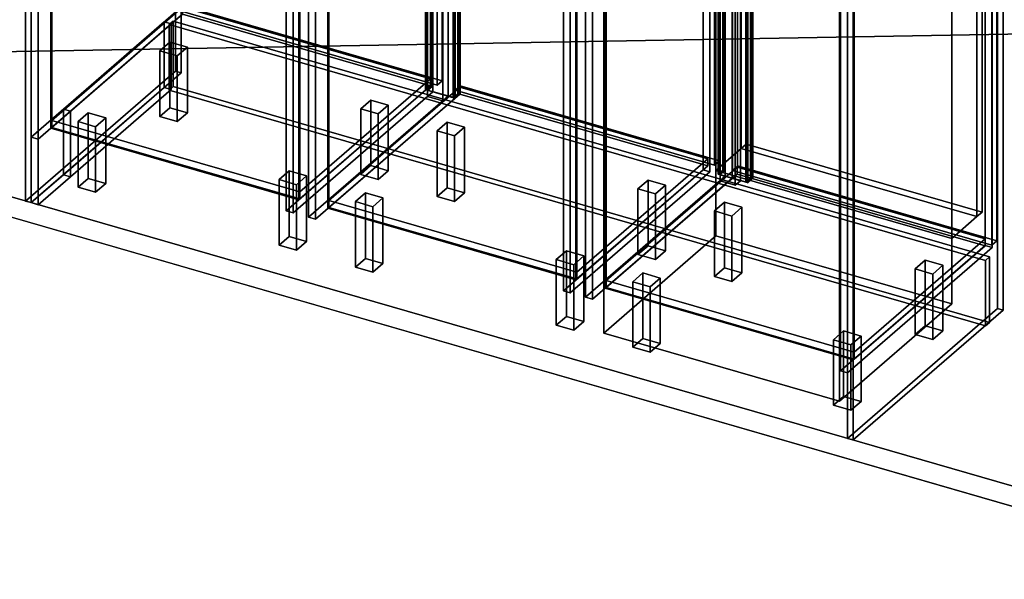
# Model space of a CAD drawing. Extents: x -1285 to 3499, y -2113 to 2325.
# Drawn here: x -291 to 1661, y -2113 to -1003 of the extents above; entities that cross this region are included whole.
import ezdxf

# ---------------------------------------------------------------- set-up
doc = ezdxf.new("R2010")
doc.units = 0
doc.layers.add('layer0', color=7, linetype='CONTINUOUS')

# ---------------------------------------------------------------- blocks, each defined once
blk = doc.blocks.new('PF_OBJECT1')
at = {"layer": 'layer0'}
for p, q in [((-1250, -1082.5), (2214.1, -2082.5)), ((2214.1, -2082.5), (-1250, -1082.5)), ((-1285, -1112.8), (2179.1, -2112.8)), ((2179.1, -2112.8), (-1285, -1112.8))]:
    blk.add_line(p, q, dxfattribs=at)
blk = doc.blocks.new('PF_OBJECT2')
at = {"layer": 'layer0'}
for p, q in [((3464.1, -1000), (-1250, -1082.5)), ((-1250, -1082.5), (3464.1, -1000)), ((-1250, -1082.5), (2214.1, -2082.5)), ((2214.1, -2082.5), (-1250, -1082.5))]:
    blk.add_line(p, q, dxfattribs=at)
blk = doc.blocks.new('PF_OBJECT56')
at = {"layer": 'layer0'}
for p, q in [((17.4, -1104.9), (17.4, 628)), ((17.4, 628), (17.4, -1104.9)), ((28.7, 624.8), (28.7, -1108.1)), ((28.7, -1108.1), (28.7, 624.8)), ((-280.1, 370.4), (-280.1, -1362.5)), ((-280.1, -1362.5), (-280.1, 370.4)), ((-268.8, -1365.8), (-268.8, 367.1)), ((-268.8, 367.1), (-268.8, -1365.8)), ((17.4, -1104.9), (-280.1, -1362.5)), ((-280.1, -1362.5), (17.4, -1104.9)), ((-268.8, -1365.8), (28.7, -1108.1)), ((28.7, -1108.1), (-268.8, -1365.8)), ((28.7, -1108.1), (17.4, -1104.9)), ((17.4, -1104.9), (28.7, -1108.1)), ((-280.1, -1362.5), (-268.8, -1365.8)), ((-268.8, -1365.8), (-280.1, -1362.5))]:
    blk.add_line(p, q, dxfattribs=at)
blk = doc.blocks.new('PF_OBJECT57')
at = {"layer": 'layer0'}
for p, q in [((-227.9, -1202.6), (31.6, -977.9)), ((31.6, -977.9), (-227.9, -1202.6)), ((31.6, -991.8), (-227.9, -1216.5)), ((-227.9, -1216.5), (31.6, -991.8)), ((31.6, -991.8), (31.6, -977.9)), ((31.6, -977.9), (523.5, -1119.9)), ((31.6, -977.9), (31.6, -991.8)), ((523.5, -1119.9), (31.6, -977.9)), ((523.5, -1133.8), (31.6, -991.8)), ((31.6, -991.8), (523.5, -1133.8)), ((523.5, -1119.9), (264, -1344.6)), ((264, -1344.6), (523.5, -1119.9)), ((523.5, -1119.9), (523.5, -1133.8)), ((523.5, -1133.8), (523.5, -1119.9)), ((264, -1358.5), (523.5, -1133.8)), ((523.5, -1133.8), (264, -1358.5)), ((264, -1344.6), (-227.9, -1202.6)), ((-227.9, -1202.6), (-227.9, -1216.5)), ((-227.9, -1216.5), (-227.9, -1202.6)), ((-227.9, -1202.6), (264, -1344.6)), ((-227.9, -1216.5), (264, -1358.5)), ((264, -1358.5), (-227.9, -1216.5)), ((264, -1358.5), (264, -1344.6)), ((264, -1344.6), (264, -1358.5))]:
    blk.add_line(p, q, dxfattribs=at)
blk = doc.blocks.new('PF_OBJECT58')
at = {"layer": 'layer0'}
for p, q in [((-229.9, 384.8), (-229.9, -1218.2)), ((-229.9, -1218.2), (-229.9, 384.8)), ((-227.9, -1216.5), (-227.9, 386.5)), ((-227.9, 386.5), (-227.9, -1216.5)), ((262, -1360.2), (262, 242.8)), ((262, 242.8), (262, -1360.2)), ((264, 244.5), (264, -1358.5)), ((264, -1358.5), (264, 244.5)), ((-227.9, -1216.5), (-229.9, -1218.2)), ((-229.9, -1218.2), (-227.9, -1216.5)), ((-229.9, -1218.2), (262, -1360.2)), ((262, -1360.2), (-229.9, -1218.2)), ((264, -1358.5), (-227.9, -1216.5)), ((-227.9, -1216.5), (264, -1358.5)), ((262, -1360.2), (264, -1358.5)), ((264, -1358.5), (262, -1360.2))]:
    blk.add_line(p, q, dxfattribs=at)
blk = doc.blocks.new('PF_OBJECT59')
at = {"layer": 'layer0'}
for p, q in [((514, 461), (514, -1142)), ((514, -1142), (514, 461)), ((527.8, -1146), (527.8, 457)), ((527.8, 457), (527.8, -1146)), ((-268.8, -1235.9), (-268.8, 367.1)), ((-268.8, 367.1), (-268.8, -1235.9)), ((-254.9, 363.1), (-254.9, -1239.9)), ((-254.9, -1239.9), (-254.9, 363.1)), ((237, -1381.9), (237, 221.1)), ((237, 221.1), (237, -1381.9)), ((250.8, 217.1), (250.8, -1385.9)), ((250.8, -1385.9), (250.8, 217.1)), ((-268.8, -1235.9), (18.2, -987.3)), ((18.2, -987.3), (-268.8, -1235.9)), ((32.1, -991.3), (-254.9, -1239.9)), ((-254.9, -1239.9), (32.1, -991.3)), ((237, -1381.9), (514, -1142)), ((514, -1142), (237, -1381.9)), ((527.8, -1146), (250.8, -1385.9)), ((250.8, -1385.9), (527.8, -1146)), ((514, -1142), (527.8, -1146)), ((527.8, -1146), (514, -1142)), ((-254.9, -1239.9), (-268.8, -1235.9)), ((-268.8, -1235.9), (-254.9, -1239.9)), ((250.8, -1385.9), (237, -1381.9)), ((237, -1381.9), (250.8, -1385.9))]:
    blk.add_line(p, q, dxfattribs=at)
blk = doc.blocks.new('PF_OBJECT62')
at = {"layer": 'layer0'}
for p, q in [((222.9, -1320.1), (242.9, -1302.8)), ((242.9, -1302.8), (222.9, -1320.1)), ((242.9, -1432.7), (242.9, -1302.8)), ((242.9, -1302.8), (277.5, -1312.8)), ((242.9, -1302.8), (242.9, -1432.7)), ((277.5, -1312.8), (242.9, -1302.8)), ((257.5, -1330.1), (222.9, -1320.1)), ((222.9, -1320.1), (222.9, -1450)), ((222.9, -1450), (222.9, -1320.1)), ((222.9, -1320.1), (257.5, -1330.1)), ((277.5, -1312.8), (257.5, -1330.1)), ((257.5, -1330.1), (277.5, -1312.8)), ((277.5, -1312.8), (277.5, -1442.7)), ((277.5, -1442.7), (277.5, -1312.8)), ((257.5, -1460), (257.5, -1330.1)), ((257.5, -1330.1), (257.5, -1460)), ((242.9, -1432.7), (222.9, -1450)), ((222.9, -1450), (242.9, -1432.7)), ((277.5, -1442.7), (242.9, -1432.7)), ((242.9, -1432.7), (277.5, -1442.7)), ((257.5, -1460), (277.5, -1442.7)), ((277.5, -1442.7), (257.5, -1460)), ((222.9, -1450), (257.5, -1460)), ((257.5, -1460), (222.9, -1450))]:
    blk.add_line(p, q, dxfattribs=at)
blk = doc.blocks.new('PF_OBJECT63')
at = {"layer": 'layer0'}
for p, q in [((384.9, -1179.8), (404.9, -1162.5)), ((404.9, -1162.5), (384.9, -1179.8)), ((404.9, -1292.4), (404.9, -1162.5)), ((404.9, -1162.5), (439.5, -1172.5)), ((404.9, -1162.5), (404.9, -1292.4)), ((439.5, -1172.5), (404.9, -1162.5)), ((419.5, -1189.8), (384.9, -1179.8)), ((384.9, -1179.8), (384.9, -1309.7)), ((384.9, -1309.7), (384.9, -1179.8)), ((384.9, -1179.8), (419.5, -1189.8)), ((439.5, -1172.5), (419.5, -1189.8)), ((419.5, -1189.8), (439.5, -1172.5)), ((419.5, -1319.7), (419.5, -1189.8)), ((419.5, -1189.8), (419.5, -1319.7)), ((439.5, -1172.5), (439.5, -1302.4)), ((439.5, -1302.4), (439.5, -1172.5)), ((404.9, -1292.4), (384.9, -1309.7)), ((384.9, -1309.7), (404.9, -1292.4)), ((439.5, -1302.4), (404.9, -1292.4)), ((404.9, -1292.4), (439.5, -1302.4)), ((419.5, -1319.7), (439.5, -1302.4)), ((439.5, -1302.4), (419.5, -1319.7)), ((384.9, -1309.7), (419.5, -1319.7)), ((419.5, -1319.7), (384.9, -1309.7))]:
    blk.add_line(p, q, dxfattribs=at)
blk = doc.blocks.new('PF_OBJECT64')
at = {"layer": 'layer0'}
for p, q in [((-175.5, -1205.1), (-155.5, -1187.8)), ((-155.5, -1187.8), (-175.5, -1205.1)), ((-155.5, -1317.7), (-155.5, -1187.8)), ((-155.5, -1187.8), (-120.9, -1197.8)), ((-155.5, -1187.8), (-155.5, -1317.7)), ((-120.9, -1197.8), (-155.5, -1187.8)), ((-140.9, -1215.1), (-175.5, -1205.1)), ((-175.5, -1205.1), (-175.5, -1335)), ((-175.5, -1335), (-175.5, -1205.1)), ((-175.5, -1205.1), (-140.9, -1215.1)), ((-120.9, -1197.8), (-140.9, -1215.1)), ((-140.9, -1215.1), (-120.9, -1197.8)), ((-120.9, -1197.8), (-120.9, -1327.7)), ((-120.9, -1327.7), (-120.9, -1197.8)), ((-140.9, -1345), (-140.9, -1215.1)), ((-140.9, -1215.1), (-140.9, -1345)), ((-155.5, -1317.7), (-175.5, -1335)), ((-175.5, -1335), (-155.5, -1317.7)), ((-120.9, -1327.7), (-155.5, -1317.7)), ((-155.5, -1317.7), (-120.9, -1327.7)), ((-140.9, -1345), (-120.9, -1327.7)), ((-120.9, -1327.7), (-140.9, -1345)), ((-175.5, -1335), (-140.9, -1345)), ((-140.9, -1345), (-175.5, -1335))]:
    blk.add_line(p, q, dxfattribs=at)
blk = doc.blocks.new('PF_OBJECT65')
at = {"layer": 'layer0'}
for p, q in [((-13.5, -1064.8), (6.5, -1047.5)), ((6.5, -1047.5), (-13.5, -1064.8)), ((6.5, -1177.4), (6.5, -1047.5)), ((6.5, -1047.5), (41.1, -1057.5)), ((6.5, -1047.5), (6.5, -1177.4)), ((41.1, -1057.5), (6.5, -1047.5)), ((21.1, -1074.8), (-13.5, -1064.8)), ((-13.5, -1064.8), (-13.5, -1194.7)), ((-13.5, -1194.7), (-13.5, -1064.8)), ((-13.5, -1064.8), (21.1, -1074.8)), ((41.1, -1057.5), (21.1, -1074.8)), ((21.1, -1074.8), (41.1, -1057.5)), ((41.1, -1057.5), (41.1, -1187.4)), ((41.1, -1187.4), (41.1, -1057.5)), ((21.1, -1204.7), (21.1, -1074.8)), ((21.1, -1074.8), (21.1, -1204.7)), ((6.5, -1177.4), (-13.5, -1194.7)), ((-13.5, -1194.7), (6.5, -1177.4)), ((41.1, -1187.4), (6.5, -1177.4)), ((6.5, -1177.4), (41.1, -1187.4)), ((21.1, -1204.7), (41.1, -1187.4)), ((41.1, -1187.4), (21.1, -1204.7)), ((-13.5, -1194.7), (21.1, -1204.7)), ((21.1, -1204.7), (-13.5, -1194.7))]:
    blk.add_line(p, q, dxfattribs=at)
blk = doc.blocks.new('PF_OBJECT66')
at = {"layer": 'layer0'}
for p, q in [((22.3, -340.7), (32.3, -332.1)), ((32.3, -332.1), (22.3, -340.7)), ((536.7, -489.2), (22.3, -340.7)), ((22.3, -340.7), (22.3, -984.2)), ((22.3, -984.2), (22.3, -340.7)), ((22.3, -340.7), (536.7, -489.2)), ((32.3, -975.5), (32.3, -332.1)), ((32.3, -332.1), (546.7, -480.6)), ((32.3, -332.1), (32.3, -975.5)), ((546.7, -480.6), (32.3, -332.1)), ((546.7, -480.6), (536.7, -489.2)), ((536.7, -489.2), (546.7, -480.6)), ((546.7, -480.6), (546.7, -1124)), ((546.7, -1124), (546.7, -480.6)), ((536.7, -1132.7), (536.7, -489.2)), ((536.7, -489.2), (536.7, -1132.7)), ((32.3, -975.5), (22.3, -984.2)), ((22.3, -984.2), (32.3, -975.5)), ((546.7, -1124), (32.3, -975.5)), ((32.3, -975.5), (546.7, -1124)), ((22.3, -984.2), (536.7, -1132.7)), ((536.7, -1132.7), (22.3, -984.2)), ((536.7, -1132.7), (546.7, -1124)), ((546.7, -1124), (536.7, -1132.7))]:
    blk.add_line(p, q, dxfattribs=at)
blk = doc.blocks.new('PF_OBJECT69')
at = {"layer": 'layer0'}
for p, q in [((322, -1361.4), (581.5, -1136.7)), ((581.5, -1136.7), (322, -1361.4)), ((581.5, -1150.5), (322, -1375.2)), ((322, -1375.2), (581.5, -1150.5)), ((581.5, -1150.5), (581.5, -1136.7)), ((581.5, -1136.7), (1073.4, -1278.7)), ((581.5, -1136.7), (581.5, -1150.5)), ((1073.4, -1278.7), (581.5, -1136.7)), ((1073.4, -1292.5), (581.5, -1150.5)), ((581.5, -1150.5), (1073.4, -1292.5)), ((1073.4, -1278.7), (813.9, -1503.4)), ((813.9, -1503.4), (1073.4, -1278.7)), ((1073.4, -1278.7), (1073.4, -1292.5)), ((1073.4, -1292.5), (1073.4, -1278.7)), ((813.9, -1517.2), (1073.4, -1292.5)), ((1073.4, -1292.5), (813.9, -1517.2)), ((813.9, -1503.4), (322, -1361.4)), ((322, -1361.4), (322, -1375.2)), ((322, -1375.2), (322, -1361.4)), ((322, -1361.4), (813.9, -1503.4)), ((322, -1375.2), (813.9, -1517.2)), ((813.9, -1517.2), (322, -1375.2)), ((813.9, -1517.2), (813.9, -1503.4)), ((813.9, -1503.4), (813.9, -1517.2))]:
    blk.add_line(p, q, dxfattribs=at)
blk = doc.blocks.new('PF_OBJECT70')
at = {"layer": 'layer0'}
for p, q in [((320, 226), (320, -1377)), ((320, -1377), (320, 226)), ((322, -1375.2), (322, 227.8)), ((322, 227.8), (322, -1375.2)), ((811.9, -1519), (811.9, 84)), ((811.9, 84), (811.9, -1519)), ((813.9, 85.8), (813.9, -1517.2)), ((813.9, -1517.2), (813.9, 85.8)), ((322, -1375.2), (320, -1377)), ((320, -1377), (322, -1375.2)), ((320, -1377), (811.9, -1519)), ((811.9, -1519), (320, -1377)), ((813.9, -1517.2), (322, -1375.2)), ((322, -1375.2), (813.9, -1517.2)), ((811.9, -1519), (813.9, -1517.2)), ((813.9, -1517.2), (811.9, -1519))]:
    blk.add_line(p, q, dxfattribs=at)
blk = doc.blocks.new('PF_OBJECT71')
at = {"layer": 'layer0'}
for p, q in [((558.1, 448.3), (558.1, -1154.7)), ((558.1, -1154.7), (558.1, 448.3)), ((572, -1158.7), (572, 444.3)), ((572, 444.3), (572, -1158.7)), ((1063.9, 302.3), (1063.9, -1300.7)), ((1063.9, -1300.7), (1063.9, 302.3)), ((1077.7, -1304.7), (1077.7, 298.3)), ((1077.7, 298.3), (1077.7, -1304.7)), ((281.1, -1394.6), (281.1, 208.4)), ((281.1, 208.4), (281.1, -1394.6)), ((295, 204.4), (295, -1398.6)), ((295, -1398.6), (295, 204.4)), ((786.9, -1540.6), (786.9, 62.4)), ((786.9, 62.4), (786.9, -1540.6)), ((800.7, 58.4), (800.7, -1544.6)), ((800.7, -1544.6), (800.7, 58.4)), ((281.1, -1394.6), (558.1, -1154.7)), ((558.1, -1154.7), (281.1, -1394.6)), ((572, -1158.7), (295, -1398.6)), ((295, -1398.6), (572, -1158.7)), ((558.1, -1154.7), (572, -1158.7)), ((572, -1158.7), (558.1, -1154.7)), ((786.9, -1540.6), (1063.9, -1300.7)), ((1063.9, -1300.7), (786.9, -1540.6)), ((1077.7, -1304.7), (800.7, -1544.6)), ((800.7, -1544.6), (1077.7, -1304.7)), ((1063.9, -1300.7), (1077.7, -1304.7)), ((1077.7, -1304.7), (1063.9, -1300.7)), ((295, -1398.6), (281.1, -1394.6)), ((281.1, -1394.6), (295, -1398.6)), ((800.7, -1544.6), (786.9, -1540.6)), ((786.9, -1540.6), (800.7, -1544.6))]:
    blk.add_line(p, q, dxfattribs=at)
blk = doc.blocks.new('PF_OBJECT74')
at = {"layer": 'layer0'}
for p, q in [((772.8, -1478.8), (792.8, -1461.5)), ((792.8, -1461.5), (772.8, -1478.8)), ((792.8, -1591.4), (792.8, -1461.5)), ((792.8, -1461.5), (827.4, -1471.5)), ((792.8, -1461.5), (792.8, -1591.4)), ((827.4, -1471.5), (792.8, -1461.5)), ((807.4, -1488.8), (772.8, -1478.8)), ((772.8, -1478.8), (772.8, -1608.7)), ((772.8, -1608.7), (772.8, -1478.8)), ((772.8, -1478.8), (807.4, -1488.8)), ((827.4, -1471.5), (807.4, -1488.8)), ((807.4, -1488.8), (827.4, -1471.5)), ((827.4, -1471.5), (827.4, -1601.4)), ((827.4, -1601.4), (827.4, -1471.5)), ((807.4, -1618.7), (807.4, -1488.8)), ((807.4, -1488.8), (807.4, -1618.7)), ((792.8, -1591.4), (772.8, -1608.7)), ((772.8, -1608.7), (792.8, -1591.4)), ((827.4, -1601.4), (792.8, -1591.4)), ((792.8, -1591.4), (827.4, -1601.4)), ((772.8, -1608.7), (807.4, -1618.7)), ((807.4, -1618.7), (772.8, -1608.7)), ((807.4, -1618.7), (827.4, -1601.4)), ((827.4, -1601.4), (807.4, -1618.7))]:
    blk.add_line(p, q, dxfattribs=at)
blk = doc.blocks.new('PF_OBJECT75')
at = {"layer": 'layer0'}
for p, q in [((934.8, -1338.5), (954.8, -1321.2)), ((954.8, -1321.2), (934.8, -1338.5)), ((954.8, -1451.1), (954.8, -1321.2)), ((954.8, -1321.2), (989.4, -1331.2)), ((954.8, -1321.2), (954.8, -1451.1)), ((989.4, -1331.2), (954.8, -1321.2)), ((969.4, -1348.5), (934.8, -1338.5)), ((934.8, -1338.5), (934.8, -1468.4)), ((934.8, -1468.4), (934.8, -1338.5)), ((934.8, -1338.5), (969.4, -1348.5)), ((989.4, -1331.2), (969.4, -1348.5)), ((969.4, -1348.5), (989.4, -1331.2)), ((989.4, -1331.2), (989.4, -1461.1)), ((989.4, -1461.1), (989.4, -1331.2)), ((969.4, -1478.4), (969.4, -1348.5)), ((969.4, -1348.5), (969.4, -1478.4)), ((954.8, -1451.1), (934.8, -1468.4)), ((934.8, -1468.4), (954.8, -1451.1)), ((989.4, -1461.1), (954.8, -1451.1)), ((954.8, -1451.1), (989.4, -1461.1)), ((969.4, -1478.4), (989.4, -1461.1)), ((989.4, -1461.1), (969.4, -1478.4)), ((934.8, -1468.4), (969.4, -1478.4)), ((969.4, -1478.4), (934.8, -1468.4))]:
    blk.add_line(p, q, dxfattribs=at)
blk = doc.blocks.new('PF_OBJECT76')
at = {"layer": 'layer0'}
for p, q in [((374.4, -1363.8), (394.4, -1346.5)), ((394.4, -1346.5), (374.4, -1363.8)), ((394.4, -1476.4), (394.4, -1346.5)), ((394.4, -1346.5), (429.1, -1356.5)), ((394.4, -1346.5), (394.4, -1476.4)), ((429.1, -1356.5), (394.4, -1346.5)), ((409.1, -1373.8), (374.4, -1363.8)), ((374.4, -1363.8), (374.4, -1493.7)), ((374.4, -1493.7), (374.4, -1363.8)), ((374.4, -1363.8), (409.1, -1373.8)), ((429.1, -1356.5), (409.1, -1373.8)), ((409.1, -1373.8), (429.1, -1356.5)), ((429.1, -1356.5), (429.1, -1486.4)), ((429.1, -1486.4), (429.1, -1356.5)), ((409.1, -1503.7), (409.1, -1373.8)), ((409.1, -1373.8), (409.1, -1503.7)), ((394.4, -1476.4), (374.4, -1493.7)), ((374.4, -1493.7), (394.4, -1476.4)), ((429.1, -1486.4), (394.4, -1476.4)), ((394.4, -1476.4), (429.1, -1486.4)), ((374.4, -1493.7), (409.1, -1503.7)), ((409.1, -1503.7), (374.4, -1493.7)), ((409.1, -1503.7), (429.1, -1486.4)), ((429.1, -1486.4), (409.1, -1503.7))]:
    blk.add_line(p, q, dxfattribs=at)
blk = doc.blocks.new('PF_OBJECT77')
at = {"layer": 'layer0'}
for p, q in [((536.4, -1223.5), (556.4, -1206.2)), ((556.4, -1206.2), (536.4, -1223.5)), ((556.4, -1336.1), (556.4, -1206.2)), ((556.4, -1206.2), (591.1, -1216.2)), ((556.4, -1206.2), (556.4, -1336.1)), ((591.1, -1216.2), (556.4, -1206.2)), ((571.1, -1233.5), (536.4, -1223.5)), ((536.4, -1223.5), (536.4, -1353.4)), ((536.4, -1353.4), (536.4, -1223.5)), ((536.4, -1223.5), (571.1, -1233.5)), ((591.1, -1216.2), (571.1, -1233.5)), ((571.1, -1233.5), (591.1, -1216.2)), ((591.1, -1216.2), (591.1, -1346.1)), ((591.1, -1346.1), (591.1, -1216.2)), ((571.1, -1363.4), (571.1, -1233.5)), ((571.1, -1233.5), (571.1, -1363.4)), ((556.4, -1336.1), (536.4, -1353.4)), ((536.4, -1353.4), (556.4, -1336.1)), ((591.1, -1346.1), (556.4, -1336.1)), ((556.4, -1336.1), (591.1, -1346.1)), ((571.1, -1363.4), (591.1, -1346.1)), ((591.1, -1346.1), (571.1, -1363.4)), ((536.4, -1353.4), (571.1, -1363.4)), ((571.1, -1363.4), (536.4, -1353.4))]:
    blk.add_line(p, q, dxfattribs=at)
blk = doc.blocks.new('PF_OBJECT78')
at = {"layer": 'layer0'}
for p, q in [((572.2, -239.7), (582.2, -231)), ((582.2, -231), (572.2, -239.7)), ((582.2, -1134.3), (582.2, -231)), ((582.2, -231), (1096.7, -379.5)), ((582.2, -231), (582.2, -1134.3)), ((1096.7, -379.5), (582.2, -231)), ((1086.7, -388.2), (572.2, -239.7)), ((572.2, -239.7), (572.2, -1142.9)), ((572.2, -1142.9), (572.2, -239.7)), ((572.2, -239.7), (1086.7, -388.2)), ((1096.7, -379.5), (1086.7, -388.2)), ((1086.7, -388.2), (1096.7, -379.5)), ((1086.7, -1291.4), (1086.7, -388.2)), ((1086.7, -388.2), (1086.7, -1291.4)), ((1096.7, -379.5), (1096.7, -1282.8)), ((1096.7, -1282.8), (1096.7, -379.5)), ((582.2, -1134.3), (572.2, -1142.9)), ((572.2, -1142.9), (582.2, -1134.3)), ((572.2, -1142.9), (1086.7, -1291.4)), ((1086.7, -1291.4), (572.2, -1142.9)), ((1096.7, -1282.8), (582.2, -1134.3)), ((582.2, -1134.3), (1096.7, -1282.8)), ((1086.7, -1291.4), (1096.7, -1282.8)), ((1096.7, -1282.8), (1086.7, -1291.4))]:
    blk.add_line(p, q, dxfattribs=at)
blk = doc.blocks.new('PF_OBJECT83')
at = {"layer": 'layer0'}
for p, q in [((871.9, -1520.1), (1131.4, -1295.4)), ((1131.4, -1295.4), (871.9, -1520.1)), ((1131.4, -1309.3), (1131.4, -1295.4)), ((1131.4, -1295.4), (1623.3, -1437.4)), ((1131.4, -1295.4), (1131.4, -1309.3)), ((1623.3, -1437.4), (1131.4, -1295.4)), ((1131.4, -1309.3), (871.9, -1534)), ((871.9, -1534), (1131.4, -1309.3)), ((1623.3, -1451.3), (1131.4, -1309.3)), ((1131.4, -1309.3), (1623.3, -1451.3)), ((1623.3, -1437.4), (1363.8, -1662.1)), ((1363.8, -1662.1), (1623.3, -1437.4)), ((1623.3, -1437.4), (1623.3, -1451.3)), ((1623.3, -1451.3), (1623.3, -1437.4)), ((1363.8, -1676), (1623.3, -1451.3)), ((1623.3, -1451.3), (1363.8, -1676)), ((1363.8, -1662.1), (871.9, -1520.1)), ((871.9, -1520.1), (871.9, -1534)), ((871.9, -1534), (871.9, -1520.1)), ((871.9, -1520.1), (1363.8, -1662.1)), ((871.9, -1534), (1363.8, -1676)), ((1363.8, -1676), (871.9, -1534)), ((1363.8, -1676), (1363.8, -1662.1)), ((1363.8, -1662.1), (1363.8, -1676))]:
    blk.add_line(p, q, dxfattribs=at)
blk = doc.blocks.new('PF_OBJECT84')
at = {"layer": 'layer0'}
for p, q in [((869.9, 67.3), (869.9, -1535.7)), ((869.9, -1535.7), (869.9, 67.3)), ((871.9, -1534), (871.9, 69)), ((871.9, 69), (871.9, -1534)), ((1361.8, -1677.7), (1361.8, -74.7)), ((1361.8, -74.7), (1361.8, -1677.7)), ((1363.8, -73), (1363.8, -1676)), ((1363.8, -1676), (1363.8, -73)), ((871.9, -1534), (869.9, -1535.7)), ((869.9, -1535.7), (871.9, -1534)), ((869.9, -1535.7), (1361.8, -1677.7)), ((1361.8, -1677.7), (869.9, -1535.7)), ((1363.8, -1676), (871.9, -1534)), ((871.9, -1534), (1363.8, -1676)), ((1361.8, -1677.7), (1363.8, -1676)), ((1363.8, -1676), (1361.8, -1677.7))]:
    blk.add_line(p, q, dxfattribs=at)
blk = doc.blocks.new('PF_OBJECT85')
at = {"layer": 'layer0'}
for p, q in [((1108.1, 289.5), (1108.1, -1313.5)), ((1108.1, -1313.5), (1108.1, 289.5)), ((1121.9, -1317.5), (1121.9, 285.5)), ((1121.9, 285.5), (1121.9, -1317.5)), ((1623.8, 152.2), (1623.8, -1450.8)), ((1623.8, -1450.8), (1623.8, 152.2)), ((1637.7, -1454.8), (1637.7, 148.2)), ((1637.7, 148.2), (1637.7, -1454.8)), ((831.1, -1553.4), (831.1, 49.6)), ((831.1, 49.6), (831.1, -1553.4)), ((844.9, 45.6), (844.9, -1557.4)), ((844.9, -1557.4), (844.9, 45.6)), ((1336.8, -1699.4), (1336.8, -96.4)), ((1336.8, -96.4), (1336.8, -1699.4)), ((1350.7, -100.4), (1350.7, -1703.4)), ((1350.7, -1703.4), (1350.7, -100.4)), ((831.1, -1553.4), (1108.1, -1313.5)), ((1108.1, -1313.5), (831.1, -1553.4)), ((1121.9, -1317.5), (844.9, -1557.4)), ((844.9, -1557.4), (1121.9, -1317.5)), ((1108.1, -1313.5), (1121.9, -1317.5)), ((1121.9, -1317.5), (1108.1, -1313.5)), ((1336.8, -1699.4), (1623.8, -1450.8)), ((1623.8, -1450.8), (1336.8, -1699.4)), ((1637.7, -1454.8), (1350.7, -1703.4)), ((1350.7, -1703.4), (1637.7, -1454.8)), ((1623.8, -1450.8), (1637.7, -1454.8)), ((1637.7, -1454.8), (1623.8, -1450.8)), ((844.9, -1557.4), (831.1, -1553.4)), ((831.1, -1553.4), (844.9, -1557.4)), ((1350.7, -1703.4), (1336.8, -1699.4)), ((1336.8, -1699.4), (1350.7, -1703.4))]:
    blk.add_line(p, q, dxfattribs=at)
blk = doc.blocks.new('PF_OBJECT88')
at = {"layer": 'layer0'}
for p, q in [((1322.7, -1637.6), (1342.7, -1620.3)), ((1342.7, -1620.3), (1322.7, -1637.6)), ((1342.7, -1750.2), (1342.7, -1620.3)), ((1342.7, -1620.3), (1377.4, -1630.3)), ((1342.7, -1620.3), (1342.7, -1750.2)), ((1377.4, -1630.3), (1342.7, -1620.3)), ((1357.4, -1647.6), (1322.7, -1637.6)), ((1322.7, -1637.6), (1322.7, -1767.5)), ((1322.7, -1767.5), (1322.7, -1637.6)), ((1322.7, -1637.6), (1357.4, -1647.6)), ((1377.4, -1630.3), (1357.4, -1647.6)), ((1357.4, -1647.6), (1377.4, -1630.3)), ((1377.4, -1630.3), (1377.4, -1760.2)), ((1377.4, -1760.2), (1377.4, -1630.3)), ((1357.4, -1777.5), (1357.4, -1647.6)), ((1357.4, -1647.6), (1357.4, -1777.5)), ((1342.7, -1750.2), (1322.7, -1767.5)), ((1322.7, -1767.5), (1342.7, -1750.2)), ((1377.4, -1760.2), (1342.7, -1750.2)), ((1342.7, -1750.2), (1377.4, -1760.2)), ((1322.7, -1767.5), (1357.4, -1777.5)), ((1357.4, -1777.5), (1322.7, -1767.5)), ((1357.4, -1777.5), (1377.4, -1760.2)), ((1377.4, -1760.2), (1357.4, -1777.5))]:
    blk.add_line(p, q, dxfattribs=at)
blk = doc.blocks.new('PF_OBJECT89')
at = {"layer": 'layer0'}
for p, q in [((1484.7, -1497.3), (1504.7, -1480)), ((1504.7, -1480), (1484.7, -1497.3)), ((1504.7, -1609.9), (1504.7, -1480)), ((1504.7, -1480), (1539.4, -1490)), ((1504.7, -1480), (1504.7, -1609.9)), ((1539.4, -1490), (1504.7, -1480)), ((1519.4, -1507.3), (1484.7, -1497.3)), ((1484.7, -1497.3), (1484.7, -1627.2)), ((1484.7, -1627.2), (1484.7, -1497.3)), ((1484.7, -1497.3), (1519.4, -1507.3)), ((1539.4, -1490), (1519.4, -1507.3)), ((1519.4, -1507.3), (1539.4, -1490)), ((1539.4, -1490), (1539.4, -1619.9)), ((1539.4, -1619.9), (1539.4, -1490)), ((1519.4, -1637.2), (1519.4, -1507.3)), ((1519.4, -1507.3), (1519.4, -1637.2)), ((1504.7, -1609.9), (1484.7, -1627.2)), ((1484.7, -1627.2), (1504.7, -1609.9)), ((1539.4, -1619.9), (1504.7, -1609.9)), ((1504.7, -1609.9), (1539.4, -1619.9)), ((1519.4, -1637.2), (1539.4, -1619.9)), ((1539.4, -1619.9), (1519.4, -1637.2)), ((1484.7, -1627.2), (1519.4, -1637.2)), ((1519.4, -1637.2), (1484.7, -1627.2))]:
    blk.add_line(p, q, dxfattribs=at)
blk = doc.blocks.new('PF_OBJECT90')
at = {"layer": 'layer0'}
for p, q in [((924.4, -1522.6), (944.4, -1505.3)), ((944.4, -1505.3), (924.4, -1522.6)), ((959, -1532.6), (924.4, -1522.6)), ((924.4, -1522.6), (924.4, -1652.5)), ((924.4, -1652.5), (924.4, -1522.6)), ((924.4, -1522.6), (959, -1532.6)), ((944.4, -1635.2), (944.4, -1505.3)), ((944.4, -1505.3), (979, -1515.3)), ((944.4, -1505.3), (944.4, -1635.2)), ((979, -1515.3), (944.4, -1505.3)), ((979, -1515.3), (959, -1532.6)), ((959, -1532.6), (979, -1515.3)), ((979, -1515.3), (979, -1645.2)), ((979, -1645.2), (979, -1515.3)), ((959, -1662.5), (959, -1532.6)), ((959, -1532.6), (959, -1662.5)), ((944.4, -1635.2), (924.4, -1652.5)), ((924.4, -1652.5), (944.4, -1635.2)), ((979, -1645.2), (944.4, -1635.2)), ((944.4, -1635.2), (979, -1645.2)), ((924.4, -1652.5), (959, -1662.5)), ((959, -1662.5), (924.4, -1652.5)), ((959, -1662.5), (979, -1645.2)), ((979, -1645.2), (959, -1662.5))]:
    blk.add_line(p, q, dxfattribs=at)
blk = doc.blocks.new('PF_OBJECT91')
at = {"layer": 'layer0'}
for p, q in [((1086.4, -1382.3), (1106.4, -1365)), ((1106.4, -1365), (1086.4, -1382.3)), ((1106.4, -1494.9), (1106.4, -1365)), ((1106.4, -1365), (1141, -1375)), ((1106.4, -1365), (1106.4, -1494.9)), ((1141, -1375), (1106.4, -1365)), ((1121, -1392.3), (1086.4, -1382.3)), ((1086.4, -1382.3), (1086.4, -1512.2)), ((1086.4, -1512.2), (1086.4, -1382.3)), ((1086.4, -1382.3), (1121, -1392.3)), ((1141, -1375), (1121, -1392.3)), ((1121, -1392.3), (1141, -1375)), ((1141, -1375), (1141, -1504.9)), ((1141, -1504.9), (1141, -1375)), ((1121, -1522.2), (1121, -1392.3)), ((1121, -1392.3), (1121, -1522.2)), ((1106.4, -1494.9), (1086.4, -1512.2)), ((1086.4, -1512.2), (1106.4, -1494.9)), ((1141, -1504.9), (1106.4, -1494.9)), ((1106.4, -1494.9), (1141, -1504.9)), ((1086.4, -1512.2), (1121, -1522.2)), ((1121, -1522.2), (1086.4, -1512.2)), ((1121, -1522.2), (1141, -1504.9)), ((1141, -1504.9), (1121, -1522.2))]:
    blk.add_line(p, q, dxfattribs=at)
blk = doc.blocks.new('PF_OBJECT92')
at = {"layer": 'layer0'}
for p, q in [((1122.2, -658.2), (1132.2, -649.6)), ((1132.2, -649.6), (1122.2, -658.2)), ((1636.6, -806.7), (1122.2, -658.2)), ((1122.2, -658.2), (1122.2, -1301.7)), ((1122.2, -1301.7), (1122.2, -658.2)), ((1122.2, -658.2), (1636.6, -806.7)), ((1132.2, -1293), (1132.2, -649.6)), ((1132.2, -649.6), (1646.6, -798.1)), ((1132.2, -649.6), (1132.2, -1293)), ((1646.6, -798.1), (1132.2, -649.6)), ((1646.6, -798.1), (1636.6, -806.7)), ((1636.6, -806.7), (1646.6, -798.1)), ((1646.6, -798.1), (1646.6, -1441.5)), ((1646.6, -1441.5), (1646.6, -798.1)), ((1636.6, -1450.2), (1636.6, -806.7)), ((1636.6, -806.7), (1636.6, -1450.2)), ((1132.2, -1293), (1122.2, -1301.7)), ((1122.2, -1301.7), (1132.2, -1293)), ((1122.2, -1301.7), (1636.6, -1450.2)), ((1636.6, -1450.2), (1122.2, -1301.7)), ((1646.6, -1441.5), (1132.2, -1293)), ((1132.2, -1293), (1646.6, -1441.5)), ((1636.6, -1450.2), (1646.6, -1441.5)), ((1646.6, -1441.5), (1636.6, -1450.2))]:
    blk.add_line(p, q, dxfattribs=at)
blk = doc.blocks.new('PF_OBJECT95')
at = {"layer": 'layer0'}
for p, q in [((1648.2, -1575.6), (1648.2, 157.3)), ((1648.2, 157.3), (1648.2, -1575.6)), ((1659.4, 154), (1659.4, -1578.9)), ((1659.4, -1578.9), (1659.4, 154)), ((1350.7, -100.4), (1350.7, -1833.3)), ((1350.7, -1833.3), (1350.7, -100.4)), ((1361.9, -1836.5), (1361.9, -103.6)), ((1361.9, -103.6), (1361.9, -1836.5)), ((1648.2, -1575.6), (1350.7, -1833.3)), ((1350.7, -1833.3), (1648.2, -1575.6)), ((1361.9, -1836.5), (1659.4, -1578.9)), ((1659.4, -1578.9), (1361.9, -1836.5)), ((1659.4, -1578.9), (1648.2, -1575.6)), ((1648.2, -1575.6), (1659.4, -1578.9)), ((1350.7, -1833.3), (1361.9, -1836.5)), ((1361.9, -1836.5), (1350.7, -1833.3))]:
    blk.add_line(p, q, dxfattribs=at)
blk = doc.blocks.new('PF_OBJECT96')
at = {"layer": 'layer0'}
for p, q in [((1151.6, -1326.1), (1151.6, 276.9)), ((1151.6, 276.9), (1151.6, -1326.1)), ((1152.5, 276.7), (1152.5, -1326.3)), ((1152.5, -1326.3), (1152.5, 276.7)), ((1161.1, 285.2), (1161.1, -1317.8)), ((1161.1, -1317.8), (1161.1, 285.2)), ((1162, -1318.1), (1162, 284.9)), ((1162, 284.9), (1162, -1318.1)), ((1161.1, -1317.8), (1151.6, -1326.1)), ((1151.6, -1326.1), (1161.1, -1317.8)), ((1151.6, -1326.1), (1152.5, -1326.3)), ((1152.5, -1326.3), (1151.6, -1326.1)), ((1152.5, -1326.3), (1162, -1318.1)), ((1162, -1318.1), (1152.5, -1326.3)), ((1162, -1318.1), (1161.1, -1317.8)), ((1161.1, -1317.8), (1162, -1318.1))]:
    blk.add_line(p, q, dxfattribs=at)
blk = doc.blocks.new('PF_OBJECT97')
at = {"layer": 'layer0'}
for p, q in [((1097.5, -1309.9), (1097.5, 293.2)), ((1097.5, 293.2), (1097.5, -1309.9)), ((1097, 292.7), (1097, -1310.3)), ((1097, -1310.3), (1097, 292.7)), ((1149.5, -1325.4), (1149.5, 277.6)), ((1149.5, 277.6), (1149.5, -1325.4)), ((1150, 278), (1150, -1325)), ((1150, -1325), (1150, 278)), ((1097.5, -1309.9), (1097, -1310.3)), ((1097, -1310.3), (1097.5, -1309.9)), ((1097, -1310.3), (1149.5, -1325.4)), ((1149.5, -1325.4), (1097, -1310.3)), ((1150, -1325), (1097.5, -1309.9)), ((1097.5, -1309.9), (1150, -1325)), ((1149.5, -1325.4), (1150, -1325)), ((1150, -1325), (1149.5, -1325.4))]:
    blk.add_line(p, q, dxfattribs=at)
blk = doc.blocks.new('PF_OBJECT98')
at = {"layer": 'layer0'}
for p, q in [((1093.9, -1309.4), (1093.9, 293.6)), ((1093.9, 293.6), (1093.9, -1309.4)), ((1094.8, 293.3), (1094.8, -1309.7)), ((1094.8, -1309.7), (1094.8, 293.3)), ((1103.4, 301.8), (1103.4, -1301.2)), ((1103.4, -1301.2), (1103.4, 301.8)), ((1104.3, -1301.4), (1104.3, 301.6)), ((1104.3, 301.6), (1104.3, -1301.4)), ((1103.4, -1301.2), (1093.9, -1309.4)), ((1093.9, -1309.4), (1103.4, -1301.2)), ((1094.8, -1309.7), (1104.3, -1301.4)), ((1104.3, -1301.4), (1094.8, -1309.7)), ((1104.3, -1301.4), (1103.4, -1301.2)), ((1103.4, -1301.2), (1104.3, -1301.4)), ((1093.9, -1309.4), (1094.8, -1309.7)), ((1094.8, -1309.7), (1093.9, -1309.4))]:
    blk.add_line(p, q, dxfattribs=at)
blk = doc.blocks.new('PF_OBJECT99')
at = {"layer": 'layer0'}
for p, q in [((1158.1, 286.1), (1158.1, -1317)), ((1158.1, -1317), (1158.1, 286.1)), ((1158.6, -1316.5), (1158.6, 286.5)), ((1158.6, 286.5), (1158.6, -1316.5)), ((1162, -1318.1), (1162, 284.9)), ((1162, 284.9), (1162, -1318.1)), ((1162.5, 285.4), (1162.5, -1317.7)), ((1162.5, -1317.7), (1162.5, 285.4)), ((1158.6, -1316.5), (1158.1, -1317)), ((1158.1, -1317), (1158.6, -1316.5)), ((1158.1, -1317), (1162, -1318.1)), ((1162, -1318.1), (1158.1, -1317)), ((1162.5, -1317.7), (1158.6, -1316.5)), ((1158.6, -1316.5), (1162.5, -1317.7)), ((1162, -1318.1), (1162.5, -1317.7)), ((1162.5, -1317.7), (1162, -1318.1))]:
    blk.add_line(p, q, dxfattribs=at)
blk = doc.blocks.new('PF_OBJECT100')
at = {"layer": 'layer0'}
for p, q in [((1103.4, 301.8), (1103.4, -1301.2)), ((1103.4, -1301.2), (1103.4, 301.8)), ((1103.9, -1300.8), (1103.9, 302.3)), ((1103.9, 302.3), (1103.9, -1300.8)), ((1107.3, -1302.3), (1107.3, 300.7)), ((1107.3, 300.7), (1107.3, -1302.3)), ((1107.8, 301.1), (1107.8, -1301.9)), ((1107.8, -1301.9), (1107.8, 301.1)), ((1103.9, -1300.8), (1103.4, -1301.2)), ((1103.4, -1301.2), (1103.9, -1300.8)), ((1103.4, -1301.2), (1107.3, -1302.3)), ((1107.3, -1302.3), (1103.4, -1301.2)), ((1107.8, -1301.9), (1103.9, -1300.8)), ((1103.9, -1300.8), (1107.8, -1301.9)), ((1107.3, -1302.3), (1107.8, -1301.9)), ((1107.8, -1301.9), (1107.3, -1302.3))]:
    blk.add_line(p, q, dxfattribs=at)
blk = doc.blocks.new('PF_OBJECT101')
at = {"layer": 'layer0'}
for p, q in [((1148.6, -1325.2), (1148.6, 277.8)), ((1148.6, 277.8), (1148.6, -1325.2)), ((1149.5, 277.6), (1149.5, -1325.4)), ((1149.5, -1325.4), (1149.5, 277.6)), ((1158.1, 286.1), (1158.1, -1317)), ((1158.1, -1317), (1158.1, 286.1)), ((1159, -1317.2), (1159, 285.8)), ((1159, 285.8), (1159, -1317.2)), ((1158.1, -1317), (1148.6, -1325.2)), ((1148.6, -1325.2), (1158.1, -1317)), ((1148.6, -1325.2), (1149.5, -1325.4)), ((1149.5, -1325.4), (1148.6, -1325.2)), ((1149.5, -1325.4), (1159, -1317.2)), ((1159, -1317.2), (1149.5, -1325.4)), ((1159, -1317.2), (1158.1, -1317)), ((1158.1, -1317), (1159, -1317.2))]:
    blk.add_line(p, q, dxfattribs=at)
blk = doc.blocks.new('PF_OBJECT102')
at = {"layer": 'layer0'}
for p, q in [((1106.5, 301), (1106.5, -1302.1)), ((1106.5, -1302.1), (1106.5, 301)), ((1107.3, -1302.3), (1107.3, 300.7)), ((1107.3, 300.7), (1107.3, -1302.3)), ((1097, -1310.3), (1097, 292.7)), ((1097, 292.7), (1097, -1310.3)), ((1097.8, 292.5), (1097.8, -1310.5)), ((1097.8, -1310.5), (1097.8, 292.5)), ((1106.5, -1302.1), (1097, -1310.3)), ((1097, -1310.3), (1106.5, -1302.1)), ((1097.8, -1310.5), (1107.3, -1302.3)), ((1107.3, -1302.3), (1097.8, -1310.5)), ((1107.3, -1302.3), (1106.5, -1302.1)), ((1106.5, -1302.1), (1107.3, -1302.3)), ((1097, -1310.3), (1097.8, -1310.5)), ((1097.8, -1310.5), (1097, -1310.3))]:
    blk.add_line(p, q, dxfattribs=at)
blk = doc.blocks.new('PF_OBJECT103')
at = {"layer": 'layer0'}
for p, q in [((1097.6, 280.4), (1097.6, -1322.6)), ((1097.6, -1322.6), (1097.6, 280.4)), ((1108.1, -1313.5), (1108.1, 289.5)), ((1108.1, 289.5), (1108.1, -1313.5)), ((1138.4, 280.8), (1138.4, -1322.2)), ((1138.4, -1322.2), (1138.4, 280.8)), ((1127.9, -1331.3), (1127.9, 271.7)), ((1127.9, 271.7), (1127.9, -1331.3)), ((1108.1, -1313.5), (1097.6, -1322.6)), ((1097.6, -1322.6), (1108.1, -1313.5)), ((1097.6, -1322.6), (1127.9, -1331.3)), ((1127.9, -1331.3), (1097.6, -1322.6)), ((1138.4, -1322.2), (1108.1, -1313.5)), ((1108.1, -1313.5), (1138.4, -1322.2)), ((1127.9, -1331.3), (1138.4, -1322.2)), ((1138.4, -1322.2), (1127.9, -1331.3))]:
    blk.add_line(p, q, dxfattribs=at)
blk = doc.blocks.new('PF_OBJECT104')
at = {"layer": 'layer0'}
for p, q in [((580.9, 452.7), (580.9, -1150.3)), ((580.9, -1150.3), (580.9, 452.7)), ((581.7, -1150.6), (581.7, 452.4)), ((581.7, 452.4), (581.7, -1150.6)), ((571.4, -1158.6), (571.4, 444.4)), ((571.4, 444.4), (571.4, -1158.6)), ((572.2, 444.2), (572.2, -1158.8)), ((572.2, -1158.8), (572.2, 444.2)), ((580.9, -1150.3), (571.4, -1158.6)), ((571.4, -1158.6), (580.9, -1150.3)), ((572.2, -1158.8), (581.7, -1150.6)), ((581.7, -1150.6), (572.2, -1158.8)), ((581.7, -1150.6), (580.9, -1150.3)), ((580.9, -1150.3), (581.7, -1150.6)), ((571.4, -1158.6), (572.2, -1158.8)), ((572.2, -1158.8), (571.4, -1158.6))]:
    blk.add_line(p, q, dxfattribs=at)
blk = doc.blocks.new('PF_OBJECT105')
at = {"layer": 'layer0'}
for p, q in [((516.7, 460.2), (516.7, -1142.8)), ((516.7, -1142.8), (516.7, 460.2)), ((517.2, -1142.4), (517.2, 460.7)), ((517.2, 460.7), (517.2, -1142.4)), ((569.2, -1157.9), (569.2, 445.1)), ((569.2, 445.1), (569.2, -1157.9)), ((569.7, 445.5), (569.7, -1157.5)), ((569.7, -1157.5), (569.7, 445.5)), ((517.2, -1142.4), (516.7, -1142.8)), ((516.7, -1142.8), (517.2, -1142.4)), ((516.7, -1142.8), (569.2, -1157.9)), ((569.2, -1157.9), (516.7, -1142.8)), ((569.7, -1157.5), (517.2, -1142.4)), ((517.2, -1142.4), (569.7, -1157.5)), ((569.2, -1157.9), (569.7, -1157.5)), ((569.7, -1157.5), (569.2, -1157.9))]:
    blk.add_line(p, q, dxfattribs=at)
blk = doc.blocks.new('PF_OBJECT106')
at = {"layer": 'layer0'}
for p, q in [((523.2, 469.3), (523.2, -1133.7)), ((523.2, -1133.7), (523.2, 469.3)), ((524.1, -1133.9), (524.1, 469.1)), ((524.1, 469.1), (524.1, -1133.9)), ((513.7, -1141.9), (513.7, 461.1)), ((513.7, 461.1), (513.7, -1141.9)), ((514.6, 460.8), (514.6, -1142.2)), ((514.6, -1142.2), (514.6, 460.8)), ((523.2, -1133.7), (513.7, -1141.9)), ((513.7, -1141.9), (523.2, -1133.7)), ((513.7, -1141.9), (514.6, -1142.2)), ((514.6, -1142.2), (513.7, -1141.9)), ((514.6, -1142.2), (524.1, -1133.9)), ((524.1, -1133.9), (514.6, -1142.2)), ((524.1, -1133.9), (523.2, -1133.7)), ((523.2, -1133.7), (524.1, -1133.9))]:
    blk.add_line(p, q, dxfattribs=at)
blk = doc.blocks.new('PF_OBJECT107')
at = {"layer": 'layer0'}
for p, q in [((577.9, 453.6), (577.9, -1149.5)), ((577.9, -1149.5), (577.9, 453.6)), ((578.4, -1149), (578.4, 454)), ((578.4, 454), (578.4, -1149)), ((581.7, -1150.6), (581.7, 452.4)), ((581.7, 452.4), (581.7, -1150.6)), ((582.2, 452.9), (582.2, -1150.2)), ((582.2, -1150.2), (582.2, 452.9)), ((578.4, -1149), (577.9, -1149.5)), ((577.9, -1149.5), (578.4, -1149)), ((577.9, -1149.5), (581.7, -1150.6)), ((581.7, -1150.6), (577.9, -1149.5)), ((582.2, -1150.2), (578.4, -1149)), ((578.4, -1149), (582.2, -1150.2)), ((581.7, -1150.6), (582.2, -1150.2)), ((582.2, -1150.2), (581.7, -1150.6))]:
    blk.add_line(p, q, dxfattribs=at)
blk = doc.blocks.new('PF_OBJECT108')
at = {"layer": 'layer0'}
for p, q in [((523.2, 469.3), (523.2, -1133.7)), ((523.2, -1133.7), (523.2, 469.3)), ((523.7, -1133.3), (523.7, 469.8)), ((523.7, 469.8), (523.7, -1133.3)), ((527.1, -1134.8), (527.1, 468.2)), ((527.1, 468.2), (527.1, -1134.8)), ((527.6, 468.6), (527.6, -1134.4)), ((527.6, -1134.4), (527.6, 468.6)), ((523.7, -1133.3), (523.2, -1133.7)), ((523.2, -1133.7), (523.7, -1133.3)), ((523.2, -1133.7), (527.1, -1134.8)), ((527.1, -1134.8), (523.2, -1133.7)), ((527.6, -1134.4), (523.7, -1133.3)), ((523.7, -1133.3), (527.6, -1134.4)), ((527.1, -1134.8), (527.6, -1134.4)), ((527.6, -1134.4), (527.1, -1134.8))]:
    blk.add_line(p, q, dxfattribs=at)
blk = doc.blocks.new('PF_OBJECT109')
at = {"layer": 'layer0'}
for p, q in [((577.9, 453.6), (577.9, -1149.5)), ((577.9, -1149.5), (577.9, 453.6)), ((578.7, -1149.7), (578.7, 453.3)), ((578.7, 453.3), (578.7, -1149.7)), ((568.4, -1157.7), (568.4, 445.3)), ((568.4, 445.3), (568.4, -1157.7)), ((569.2, 445.1), (569.2, -1157.9)), ((569.2, -1157.9), (569.2, 445.1)), ((577.9, -1149.5), (568.4, -1157.7)), ((568.4, -1157.7), (577.9, -1149.5)), ((569.2, -1157.9), (578.7, -1149.7)), ((578.7, -1149.7), (569.2, -1157.9)), ((578.7, -1149.7), (577.9, -1149.5)), ((577.9, -1149.5), (578.7, -1149.7)), ((568.4, -1157.7), (569.2, -1157.9)), ((569.2, -1157.9), (568.4, -1157.7))]:
    blk.add_line(p, q, dxfattribs=at)
blk = doc.blocks.new('PF_OBJECT110')
at = {"layer": 'layer0'}
for p, q in [((516.7, -1142.8), (516.7, 460.2)), ((516.7, 460.2), (516.7, -1142.8)), ((517.6, 460), (517.6, -1143)), ((517.6, -1143), (517.6, 460)), ((526.2, 468.5), (526.2, -1134.6)), ((526.2, -1134.6), (526.2, 468.5)), ((527.1, -1134.8), (527.1, 468.2)), ((527.1, 468.2), (527.1, -1134.8)), ((526.2, -1134.6), (516.7, -1142.8)), ((516.7, -1142.8), (526.2, -1134.6)), ((516.7, -1142.8), (517.6, -1143)), ((517.6, -1143), (516.7, -1142.8)), ((517.6, -1143), (527.1, -1134.8)), ((527.1, -1134.8), (517.6, -1143)), ((527.1, -1134.8), (526.2, -1134.6)), ((526.2, -1134.6), (527.1, -1134.8))]:
    blk.add_line(p, q, dxfattribs=at)
blk = doc.blocks.new('PF_OBJECT111')
at = {"layer": 'layer0'}
for p, q in [((527.8, -1146), (527.8, 457)), ((527.8, 457), (527.8, -1146)), ((517.3, 447.9), (517.3, -1155.1)), ((517.3, -1155.1), (517.3, 447.9)), ((547.6, -1163.8), (547.6, 439.2)), ((547.6, 439.2), (547.6, -1163.8)), ((558.1, 448.3), (558.1, -1154.7)), ((558.1, -1154.7), (558.1, 448.3)), ((527.8, -1146), (517.3, -1155.1)), ((517.3, -1155.1), (527.8, -1146)), ((558.1, -1154.7), (527.8, -1146)), ((527.8, -1146), (558.1, -1154.7)), ((517.3, -1155.1), (547.6, -1163.8)), ((547.6, -1163.8), (517.3, -1155.1)), ((547.6, -1163.8), (558.1, -1154.7)), ((558.1, -1154.7), (547.6, -1163.8))]:
    blk.add_line(p, q, dxfattribs=at)
blk = doc.blocks.new('PF_OBJECT118')
at = {"layer": 'layer0'}
for p, q in [((4.9, -1012.7), (12.9, -1005.8)), ((12.9, -1005.8), (4.9, -1012.7)), ((4.9, -1012.7), (4.9, -1142.6)), ((1624.3, -1480.2), (4.9, -1012.7)), ((4.9, -1142.6), (4.9, -1012.7)), ((4.9, -1012.7), (1624.3, -1480.2)), ((12.9, -1005.8), (12.9, -1135.7)), ((1632.3, -1473.3), (12.9, -1005.8)), ((12.9, -1135.7), (12.9, -1005.8)), ((12.9, -1005.8), (1632.3, -1473.3)), ((4.9, -1142.6), (12.9, -1135.7)), ((12.9, -1135.7), (4.9, -1142.6)), ((4.9, -1142.6), (1624.3, -1610.1)), ((1624.3, -1610.1), (4.9, -1142.6)), ((12.9, -1135.7), (1632.3, -1603.2)), ((1632.3, -1603.2), (12.9, -1135.7)), ((1632.3, -1473.3), (1624.3, -1480.2)), ((1624.3, -1480.2), (1632.3, -1473.3)), ((1624.3, -1610.1), (1624.3, -1480.2)), ((1624.3, -1480.2), (1624.3, -1610.1)), ((1632.3, -1603.2), (1632.3, -1473.3)), ((1632.3, -1473.3), (1632.3, -1603.2)), ((1632.3, -1603.2), (1624.3, -1610.1)), ((1624.3, -1610.1), (1632.3, -1603.2))]:
    blk.add_line(p, q, dxfattribs=at)
blk = doc.blocks.new('PF_OBJECT119')
at = {"layer": 'layer0'}
for p, q in [((-4.8, -1007.2), (-204.8, -1180.5)), ((-204.8, -1180.5), (-4.8, -1007.2)), ((9.1, -1011.2), (-190.9, -1184.5)), ((-190.9, -1184.5), (9.1, -1011.2)), ((-4.8, -1007.2), (9.1, -1011.2)), ((-4.8, -1137.2), (-4.8, -1007.2)), ((9.1, -1011.2), (-4.8, -1007.2)), ((-4.8, -1007.2), (-4.8, -1137.2)), ((9.1, -1141.2), (9.1, -1011.2)), ((9.1, -1011.2), (9.1, -1141.2)), ((-204.8, -1310.4), (-4.8, -1137.2)), ((-4.8, -1137.2), (-204.8, -1310.4)), ((-190.9, -1314.4), (9.1, -1141.2)), ((9.1, -1141.2), (-190.9, -1314.4)), ((-4.8, -1137.2), (9.1, -1141.2)), ((9.1, -1141.2), (-4.8, -1137.2)), ((-190.9, -1184.5), (-204.8, -1180.5)), ((-204.8, -1180.5), (-204.8, -1310.4)), ((-204.8, -1180.5), (-190.9, -1184.5)), ((-204.8, -1310.4), (-204.8, -1180.5)), ((-190.9, -1184.5), (-190.9, -1314.4)), ((-190.9, -1314.4), (-190.9, -1184.5)), ((-190.9, -1314.4), (-204.8, -1310.4)), ((-204.8, -1310.4), (-190.9, -1314.4))]:
    blk.add_line(p, q, dxfattribs=at)
blk = doc.blocks.new('PF_OBJECT120')
at = {"layer": 'layer0'}
for p, q in [((-204.8, -1180.5), (-268.8, -1235.9)), ((-268.8, -1235.9), (-204.8, -1180.5)), ((-190.9, -1184.5), (-254.9, -1239.9)), ((-254.9, -1239.9), (-190.9, -1184.5)), ((-204.8, -1180.5), (-190.9, -1184.5)), ((-204.8, -1310.4), (-204.8, -1180.5)), ((-190.9, -1184.5), (-204.8, -1180.5)), ((-204.8, -1180.5), (-204.8, -1310.4)), ((-190.9, -1314.4), (-190.9, -1184.5)), ((-190.9, -1184.5), (-190.9, -1314.4)), ((-254.9, -1239.9), (-268.8, -1235.9)), ((-268.8, -1235.9), (-268.8, -1365.8)), ((-268.8, -1235.9), (-254.9, -1239.9)), ((-268.8, -1365.8), (-268.8, -1235.9)), ((-254.9, -1239.9), (-254.9, -1369.8)), ((-254.9, -1369.8), (-254.9, -1239.9)), ((-268.8, -1365.8), (-204.8, -1310.4)), ((-204.8, -1310.4), (-268.8, -1365.8)), ((-254.9, -1369.8), (-190.9, -1314.4)), ((-190.9, -1314.4), (-254.9, -1369.8)), ((-204.8, -1310.4), (-190.9, -1314.4)), ((-190.9, -1314.4), (-204.8, -1310.4)), ((-254.9, -1369.8), (-268.8, -1365.8)), ((-268.8, -1365.8), (-254.9, -1369.8))]:
    blk.add_line(p, q, dxfattribs=at)
blk = doc.blocks.new('PF_OBJECT174')
at = {"layer": 'layer0'}
for p, q in [((1139.6, -1258.5), (1139.6, 144.5)), ((1139.6, 144.5), (1139.6, -1258.5)), ((1089.6, 101.1), (1089.6, -1431.7)), ((1089.6, -1301.8), (1089.6, 101.1)), ((1607.3, 9.5), (1607.3, -1393.5)), ((1607.3, -1393.5), (1607.3, 9.5)), ((1557.3, -1566.7), (1557.3, -33.9)), ((1557.3, -33.9), (1557.3, -1436.8)), ((867.1, -91.5), (867.1, -1624.4)), ((867.1, -1624.4), (867.1, -91.5)), ((1334.8, -1759.4), (1334.8, -226.5)), ((1334.8, -226.5), (1334.8, -1759.4)), ((1139.6, -1258.5), (1089.6, -1301.8)), ((1089.6, -1301.8), (1139.6, -1258.5)), ((1607.3, -1393.5), (1139.6, -1258.5)), ((1139.6, -1258.5), (1607.3, -1393.5)), ((1557.3, -1436.8), (1089.6, -1301.8)), ((1089.6, -1431.7), (1089.6, -1301.8)), ((1089.6, -1301.8), (1557.3, -1436.8)), ((1557.3, -1436.8), (1607.3, -1393.5)), ((1607.3, -1393.5), (1557.3, -1436.8)), ((1089.6, -1431.7), (867.1, -1624.4)), ((867.1, -1624.4), (1089.6, -1431.7)), ((1089.6, -1431.7), (1557.3, -1566.7)), ((1557.3, -1566.7), (1089.6, -1431.7)), ((1557.3, -1436.8), (1557.3, -1566.7)), ((1334.8, -1759.4), (1557.3, -1566.7)), ((1557.3, -1566.7), (1334.8, -1759.4)), ((867.1, -1624.4), (1334.8, -1759.4)), ((1334.8, -1759.4), (867.1, -1624.4))]:
    blk.add_line(p, q, dxfattribs=at)
blk = doc.blocks.new('PF_OBJECT175')
at = {"layer": 'layer0'}
for p, q in [((1139.6, -661), (1149.6, -652.3)), ((1149.6, -652.3), (1139.6, -661)), ((1607.3, -796), (1139.6, -661)), ((1139.6, -661), (1139.6, -1258.5)), ((1139.6, -1258.5), (1139.6, -661)), ((1139.6, -661), (1607.3, -796)), ((1149.6, -1249.8), (1149.6, -652.3)), ((1149.6, -652.3), (1617.3, -787.3)), ((1149.6, -652.3), (1149.6, -1249.8)), ((1617.3, -787.3), (1149.6, -652.3)), ((1617.3, -787.3), (1607.3, -796)), ((1607.3, -796), (1617.3, -787.3)), ((1607.3, -1393.5), (1607.3, -796)), ((1607.3, -796), (1607.3, -1393.5)), ((1617.3, -787.3), (1617.3, -1384.8)), ((1617.3, -1384.8), (1617.3, -787.3)), ((1149.6, -1249.8), (1139.6, -1258.5)), ((1139.6, -1258.5), (1149.6, -1249.8)), ((1617.3, -1384.8), (1149.6, -1249.8)), ((1149.6, -1249.8), (1617.3, -1384.8)), ((1139.6, -1258.5), (1607.3, -1393.5)), ((1607.3, -1393.5), (1139.6, -1258.5)), ((1607.3, -1393.5), (1617.3, -1384.8)), ((1617.3, -1384.8), (1607.3, -1393.5))]:
    blk.add_line(p, q, dxfattribs=at)

msp = doc.modelspace()

# ---------------------------------------------------------------- block references
for name in ['PF_OBJECT1', 'PF_OBJECT56', 'PF_OBJECT59', 'PF_OBJECT106', 'PF_OBJECT108', 'PF_OBJECT71', 'PF_OBJECT110', 'PF_OBJECT105', 'PF_OBJECT111', 'PF_OBJECT109', 'PF_OBJECT104', 'PF_OBJECT107', 'PF_OBJECT58', 'PF_OBJECT85', 'PF_OBJECT98', 'PF_OBJECT102', 'PF_OBJECT97', 'PF_OBJECT100', 'PF_OBJECT103', 'PF_OBJECT101', 'PF_OBJECT96', 'PF_OBJECT99', 'PF_OBJECT70', 'PF_OBJECT95', 'PF_OBJECT174', 'PF_OBJECT84', 'PF_OBJECT2', 'PF_OBJECT78', 'PF_OBJECT66', 'PF_OBJECT92', 'PF_OBJECT175', 'PF_OBJECT57', 'PF_OBJECT119', 'PF_OBJECT118', 'PF_OBJECT65', 'PF_OBJECT69', 'PF_OBJECT63', 'PF_OBJECT120', 'PF_OBJECT64', 'PF_OBJECT77', 'PF_OBJECT62', 'PF_OBJECT83', 'PF_OBJECT75', 'PF_OBJECT76', 'PF_OBJECT91', 'PF_OBJECT74', 'PF_OBJECT89', 'PF_OBJECT90', 'PF_OBJECT88']:
    msp.add_blockref(name, (0, 0))

doc.saveas('drawing.dxf')
